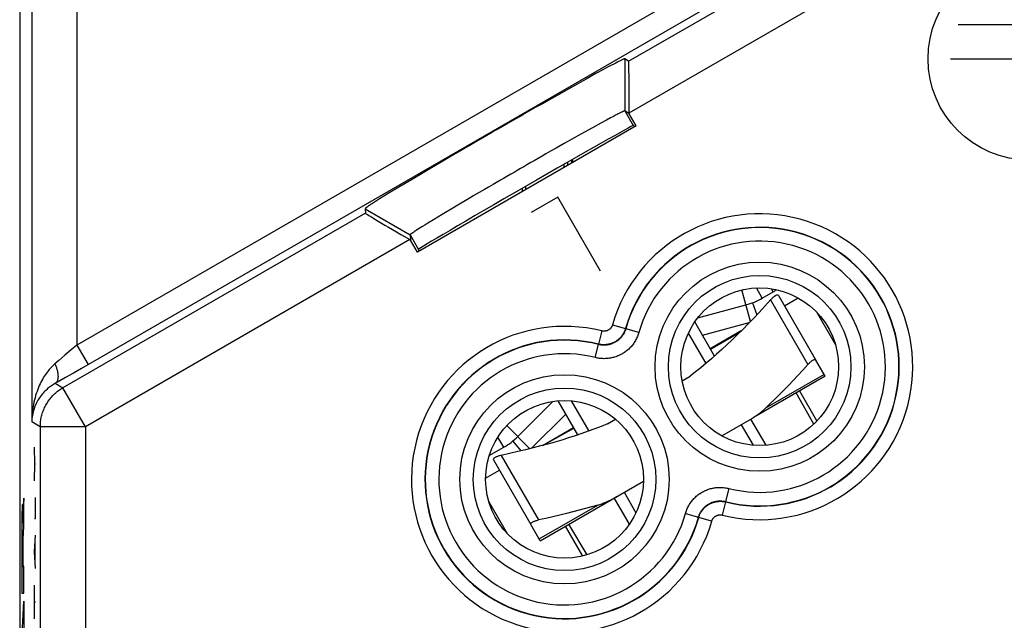
# Model space of a CAD drawing. Units: millimetres. Extents: x 123.9 to 168.7, y 78.9 to 127.9.
# Drawn here: x 123.9 to 145.8, y 95.9 to 109.2 of the extents above; entities that cross this region are included whole.
import ezdxf

# ---------------------------------------------------------------- set-up
doc = ezdxf.new("R2010")
doc.units = ezdxf.units.MM
doc.header["$LTSCALE"] = 16.335
doc.layers.get('0').update_dxf_attribs({"linetype": 'CONTINUOUS'})
for name, color, linetype in [('ASSI', 7, 'CONTINUOUS'), ('DRAFT', 7, 'CONTINUOUS'), ('INCISIONI', 7, 'CONTINUOUS'), ('RACCORDO', 7, 'CONTINUOUS'), ('SMUSSO', 7, 'CONTINUOUS')]:
    doc.layers.add(name, color=color, linetype=linetype)

msp = doc.modelspace()

# ---------------------------------------------------------------- linework, layer by layer
at = {"color": 253, "linetype": 'CONTINUOUS'}
for p, q in [((135.855, 105.29), (135.267, 104.951)), ((136.805, 103.645), (135.855, 105.29)), ((140.131, 102.531), (139.943, 103.232)), ((140.394, 103.049), (140.263, 103.275)), ((140.636, 103.189), (140.596, 103.257)), ((140.578, 103.009), (141.406, 101.575)), ((139.067, 102.227), (140.106, 102.505)), ((141.535, 100.252), (141.148, 100.944)), ((141.607, 100.323), (141.224, 100.988)), ((135.275, 99.716), (136.036, 100.477)), ((134.727, 100.221), (135.24, 99.707)), ((134.66, 99.739), (134.529, 99.965)), ((124.257, 99.368), (124.247, 99.739)), ((134.602, 99.559), (135.431, 98.125)), ((124.247, 98.996), (124.257, 99.368)), ((124.257, 99.368), (124.27, 99.368)), ((124.016, 98.611), (124.006, 98.458)), ((124.016, 98.029), (124.016, 98.611)), ((124.27, 98.16), (124.27, 98.625)), ((123.971, 98.305), (123.97, 98.236)), ((123.972, 98.348), (123.971, 98.305)), ((123.973, 98.373), (123.972, 98.348)), ((123.974, 98.394), (123.973, 98.373)), ((123.985, 98.416), (123.984, 98.428)), ((123.986, 98.397), (123.985, 98.416)), ((123.987, 98.378), (123.986, 98.397)), ((123.988, 98.347), (123.987, 98.378)), ((123.989, 98.303), (123.988, 98.347)), ((123.99, 98.249), (123.989, 98.303)), ((123.997, 98.295), (123.996, 98.269)), ((123.998, 98.312), (123.997, 98.295)), ((123.999, 98.343), (123.998, 98.328)), ((123.998, 98.328), (123.998, 98.312)), ((124, 98.361), (123.999, 98.343)), ((124.001, 98.378), (124, 98.361)), ((124.006, 98.458), (124.001, 98.378)), ((123.968, 98.133), (123.967, 98.012)), ((123.97, 98.236), (123.968, 98.133)), ((123.991, 98.166), (123.99, 98.249)), ((123.992, 98.075), (123.991, 98.166)), ((123.992, 98.055), (123.992, 98.075)), ((123.994, 98.171), (123.993, 98.118)), ((123.993, 98.118), (123.993, 98.055)), ((123.995, 98.209), (123.994, 98.171)), ((123.996, 98.269), (123.995, 98.243)), ((123.995, 98.243), (123.995, 98.209)), ((124.247, 98.16), (124.27, 98.16)), ((123.967, 98.012), (123.966, 97.718)), ((123.977, 97.849), (123.978, 97.86)), ((123.978, 97.86), (123.978, 97.869)), ((123.984, 97.873), (123.984, 97.865)), ((123.984, 97.865), (123.984, 97.856)), ((123.984, 97.856), (123.985, 97.845)), ((123.993, 98.055), (123.992, 98.055)), ((124.002, 97.788), (124.016, 98.029)), ((136.414, 97.325), (136.03, 97.989)), ((136.512, 97.352), (136.106, 98.033)), ((123.966, 97.718), (123.966, 96.81)), ((123.974, 97.627), (123.975, 97.713)), ((123.975, 97.713), (123.976, 97.77)), ((123.976, 97.81), (123.977, 97.831)), ((123.976, 97.77), (123.976, 97.81)), ((123.977, 97.831), (123.977, 97.849)), ((123.985, 97.845), (123.985, 97.827)), ((123.985, 97.827), (123.986, 97.798)), ((123.986, 97.798), (123.986, 97.765)), ((123.986, 97.765), (123.987, 97.709)), ((123.987, 97.709), (123.988, 97.613)), ((123.998, 97.674), (123.999, 97.701)), ((123.998, 97.633), (123.998, 97.674)), ((123.999, 97.724), (124, 97.739)), ((123.999, 97.701), (123.999, 97.724)), ((124, 97.75), (124.001, 97.76)), ((124, 97.739), (124, 97.75)), ((124.001, 97.772), (124.002, 97.788)), ((124.001, 97.76), (124.001, 97.772)), ((124.247, 97.418), (124.27, 97.789)), ((124.263, 97.17), (124.263, 97.665)), ((123.974, 97.49), (123.974, 97.627)), ((123.974, 97.304), (123.974, 97.49)), ((123.988, 97.613), (123.988, 97.485)), ((123.988, 97.485), (123.988, 97.082)), ((123.996, 97.102), (123.997, 97.506)), ((123.997, 97.578), (123.998, 97.633)), ((123.997, 97.506), (123.997, 97.578)), ((123.974, 97.103), (123.974, 97.304)), ((124.27, 97.046), (124.247, 97.418)), ((123.974, 97.082), (123.974, 97.103)), ((123.988, 97.082), (123.974, 97.082)), ((124.016, 97.102), (123.996, 97.102)), ((124.016, 96.499), (124.016, 97.102)), ((123.966, 96.81), (123.966, 96.499)), ((124.247, 95.932), (124.247, 96.675)), ((123.966, 96.499), (124.016, 96.499)), ((123.966, 95.432), (124.016, 96.322)), ((124.016, 96.322), (124.016, 95.684)), ((124.27, 96.303), (124.247, 96.303))]:
    msp.add_line(p, q, dxfattribs=at)
at = {"color": 7, "linetype": 'CONTINUOUS'}
for p, q in [((140.394, 103.049), (140.636, 103.189)), ((140.751, 103.109), (141.579, 101.675)), ((138.965, 102.614), (140.032, 102.899)), ((140.174, 102.945), (140.274, 102.681)), ((140.885, 102.877), (141.192, 103.054)), ((142.016, 102.018), (141.602, 102.736)), ((139.334, 101.764), (138.897, 102.521)), ((138.753, 102.27), (139.141, 101.597)), ((139.928, 102.324), (139.24, 101.927)), ((138.615, 101.214), (138.792, 101.316)), ((134.97, 99.977), (135.751, 100.758)), ((136.303, 100.014), (135.866, 100.771)), ((136.155, 100.77), (136.543, 100.097)), ((136.961, 100.259), (137.138, 100.362)), ((140.478, 99.783), (140.142, 100.364)), ((135.521, 99.78), (136.209, 100.177)), ((139.926, 100.239), (140.189, 99.783)), ((134.86, 99.877), (135.039, 99.658)), ((134.338, 99.553), (134.66, 99.739)), ((134.429, 99.459), (135.257, 98.025)), ((134.257, 99.05), (134.563, 99.227)), ((137.328, 98.739), (137.591, 98.283)), ((134.742, 97.818), (134.327, 98.536)), ((137.447, 98.033), (137.111, 98.614))]:
    msp.add_line(p, q, dxfattribs=at)
for points in [[(140.751, 103.109), (140.748, 103.114), (140.743, 103.117), (140.738, 103.119), (140.731, 103.119), (140.724, 103.118), (140.716, 103.116), (140.707, 103.113), (140.697, 103.109), (140.687, 103.103), (140.676, 103.097), (140.665, 103.089), (140.653, 103.08), (140.641, 103.071), (140.629, 103.06), (140.616, 103.049), (140.603, 103.036), (140.591, 103.023), (140.578, 103.009)], [(140.578, 103.009), (140.449, 102.868), (140.323, 102.732), (140.199, 102.601), (140.078, 102.476), (139.96, 102.356), (139.843, 102.239), (139.726, 102.126), (139.611, 102.016), (139.496, 101.909), (139.381, 101.805), (139.265, 101.703), (139.148, 101.603), (139.031, 101.505), (138.912, 101.41), (138.792, 101.316)], [(139.246, 101.916), (139.706, 102.186), (139.913, 102.309)], [(141.579, 101.675), (141.576, 101.679), (141.571, 101.682), (141.566, 101.684), (141.559, 101.684), (141.552, 101.683), (141.544, 101.681), (141.535, 101.678), (141.526, 101.674), (141.515, 101.668), (141.505, 101.662), (141.493, 101.654), (141.482, 101.645), (141.47, 101.636), (141.457, 101.625), (141.445, 101.614), (141.432, 101.601), (141.419, 101.588), (141.406, 101.575)], [(136.961, 100.259), (136.82, 100.202), (136.678, 100.147), (136.535, 100.094), (136.39, 100.043), (136.244, 99.994), (136.096, 99.946), (135.945, 99.9), (135.793, 99.855), (135.637, 99.811), (135.477, 99.768), (135.314, 99.725), (135.145, 99.684), (134.97, 99.642), (134.789, 99.6), (134.602, 99.559)], [(135.541, 99.785), (135.751, 99.903), (136.215, 100.166)], [(134.602, 99.559), (134.584, 99.555), (134.566, 99.551), (134.549, 99.546), (134.533, 99.541), (134.518, 99.535), (134.503, 99.529), (134.49, 99.524), (134.478, 99.518), (134.466, 99.512), (134.457, 99.506), (134.448, 99.5), (134.441, 99.493), (134.435, 99.487), (134.431, 99.482), (134.428, 99.476), (134.427, 99.47), (134.427, 99.465), (134.429, 99.459)], [(135.257, 98.025), (135.255, 98.03), (135.255, 98.035), (135.256, 98.041), (135.259, 98.047), (135.263, 98.053), (135.269, 98.059), (135.276, 98.065), (135.285, 98.071), (135.295, 98.077), (135.306, 98.083), (135.318, 98.089), (135.332, 98.095), (135.346, 98.1), (135.361, 98.106), (135.378, 98.111), (135.395, 98.116), (135.412, 98.12), (135.431, 98.125)]]:
    msp.add_lwpolyline(points, dxfattribs=at)
at = {"color": 253, "linetype": 'CONTINUOUS'}
for points in [[(123.984, 98.428), (123.984, 98.434), (123.984, 98.439), (123.983, 98.444), (123.983, 98.448), (123.983, 98.452), (123.982, 98.456), (123.982, 98.459), (123.981, 98.462), (123.981, 98.464), (123.981, 98.465), (123.98, 98.466), (123.98, 98.466), (123.979, 98.465), (123.979, 98.464), (123.978, 98.462), (123.978, 98.46), (123.978, 98.457), (123.977, 98.453), (123.977, 98.449), (123.976, 98.443), (123.976, 98.437), (123.975, 98.43), (123.975, 98.422), (123.974, 98.412), (123.974, 98.394)], [(123.978, 97.869), (123.978, 97.877), (123.978, 97.88), (123.979, 97.884), (123.979, 97.886), (123.979, 97.889), (123.979, 97.891), (123.979, 97.893), (123.98, 97.895), (123.98, 97.896), (123.98, 97.897), (123.98, 97.898), (123.98, 97.898)], [(123.98, 97.898), (123.981, 97.898), (123.981, 97.898), (123.981, 97.897), (123.981, 97.897), (123.982, 97.895), (123.982, 97.894), (123.982, 97.891), (123.982, 97.889), (123.983, 97.886), (123.983, 97.883), (123.983, 97.88), (123.983, 97.877), (123.984, 97.873)]]:
    msp.add_lwpolyline(points, dxfattribs=at)
at = {"color": 7, "linetype": 'CONTINUOUS'}
for centre, radius, start, end in [((140.281, 103.804), 0.71, 300, 306.9787), ((139.644, 104.348), 1.5, 285, 300), ((133.91, 101.038), 1.5, 300, 315)]:
    msp.add_arc(centre, radius, start, end, dxfattribs=at)
at = {"layer": 'ASSI', "color": 7, "linetype": 'CONTINUOUS'}
for p, q in [((123.921, 121.034), (123.921, 85.691)), ((137.287, 108.34), (137.278, 108.336)), ((137.428, 108.308), (137.346, 108.362)), ((136.964, 108.174), (136.86, 108.118)), ((137.046, 108.218), (136.964, 108.174)), ((137.102, 108.247), (137.046, 108.218)), ((137.144, 108.269), (137.102, 108.247)), ((137.175, 108.285), (137.144, 108.269)), ((137.203, 108.299), (137.175, 108.285)), ((137.223, 108.309), (137.203, 108.299)), ((137.241, 108.318), (137.223, 108.309)), ((137.258, 108.327), (137.241, 108.318)), ((137.268, 108.332), (137.258, 108.327)), ((137.278, 108.336), (137.268, 108.332)), ((136.485, 107.912), (136.17, 107.736)), ((136.705, 108.033), (136.485, 107.912)), ((136.86, 108.118), (136.705, 108.033)), ((136.17, 107.736), (135.722, 107.484)), ((135.722, 107.484), (135.502, 107.359)), ((135.358, 107.278), (135.233, 107.206)), ((135.502, 107.359), (135.358, 107.278)), ((135.021, 107.085), (134.913, 107.023)), ((135.127, 107.146), (135.021, 107.085)), ((135.233, 107.206), (135.127, 107.146)), ((137.025, 107.049), (136.939, 107.002)), ((137.093, 107.085), (137.025, 107.049)), ((137.139, 107.11), (137.093, 107.085)), ((137.175, 107.128), (137.139, 107.11)), ((137.2, 107.141), (137.175, 107.128)), ((137.224, 107.153), (137.2, 107.141)), ((137.241, 107.162), (137.224, 107.153)), ((137.256, 107.169), (137.241, 107.162)), ((137.27, 107.176), (137.256, 107.169)), ((137.279, 107.181), (137.27, 107.176)), ((137.287, 107.184), (137.279, 107.181)), ((137.295, 107.188), (137.287, 107.184)), ((137.302, 107.191), (137.295, 107.188)), ((137.444, 107.142), (137.346, 107.207)), ((137.444, 107.163), (137.444, 107.142)), ((137.599, 106.874), (137.444, 107.142)), ((137.599, 106.874), (132.745, 104.072)), ((134.545, 106.811), (134.457, 106.761)), ((134.632, 106.861), (134.545, 106.811)), ((134.719, 106.911), (134.632, 106.861)), ((134.827, 106.974), (134.719, 106.911)), ((134.913, 107.023), (134.827, 106.974)), ((136.628, 106.832), (136.368, 106.687)), ((136.81, 106.932), (136.628, 106.832)), ((136.939, 107.002), (136.81, 106.932)), ((137.546, 106.879), (137.533, 106.882)), ((137.546, 106.879), (137.561, 106.852)), ((134.196, 106.61), (134.088, 106.547)), ((134.283, 106.66), (134.196, 106.61)), ((134.37, 106.71), (134.283, 106.66)), ((134.457, 106.761), (134.37, 106.71)), ((136.368, 106.687), (135.999, 106.479)), ((133.809, 106.385), (133.703, 106.323)), ((133.894, 106.434), (133.809, 106.385)), ((134.001, 106.497), (133.894, 106.434)), ((134.088, 106.547), (134.001, 106.497)), ((135.818, 106.376), (135.699, 106.309)), ((135.999, 106.479), (135.818, 106.376)), ((133.454, 106.178), (133.273, 106.071)), ((133.578, 106.25), (133.454, 106.178)), ((133.703, 106.323), (133.578, 106.25)), ((135.509, 106.2), (135.422, 106.15)), ((135.596, 106.25), (135.509, 106.2)), ((135.699, 106.309), (135.596, 106.25)), ((133.273, 106.071), (133.021, 105.923)), ((135.102, 105.967), (135.03, 105.925)), ((135.173, 106.008), (135.102, 105.967)), ((135.262, 106.059), (135.173, 106.008)), ((135.333, 106.1), (135.262, 106.059)), ((135.422, 106.15), (135.333, 106.1)), ((133.021, 105.923), (132.611, 105.679)), ((134.726, 105.749), (134.654, 105.708)), ((134.815, 105.801), (134.726, 105.749)), ((134.887, 105.842), (134.815, 105.801)), ((134.958, 105.884), (134.887, 105.842)), ((135.03, 105.925), (134.958, 105.884)), ((132.328, 105.51), (132.135, 105.393)), ((132.611, 105.679), (132.328, 105.51)), ((134.321, 105.514), (134.235, 105.464)), ((134.425, 105.575), (134.321, 105.514)), ((134.495, 105.616), (134.425, 105.575)), ((134.584, 105.667), (134.495, 105.616)), ((134.654, 105.708), (134.584, 105.667)), ((132.002, 105.312), (131.906, 105.252)), ((132.135, 105.393), (132.002, 105.312)), ((133.952, 105.298), (133.566, 105.07)), ((133.984, 105.317), (133.952, 105.298)), ((134.117, 105.394), (133.984, 105.317)), ((134.235, 105.464), (134.117, 105.394)), ((131.627, 105.072), (131.62, 105.067)), ((131.635, 105.078), (131.627, 105.072)), ((131.643, 105.084), (131.635, 105.078)), ((131.653, 105.09), (131.643, 105.084)), ((131.662, 105.097), (131.653, 105.09)), ((131.679, 105.107), (131.662, 105.097)), ((131.696, 105.119), (131.679, 105.107)), ((131.721, 105.135), (131.696, 105.119)), ((131.75, 105.154), (131.721, 105.135)), ((131.788, 105.178), (131.75, 105.154)), ((131.839, 105.211), (131.788, 105.178)), ((131.906, 105.252), (131.839, 105.211)), ((133.566, 105.07), (133.292, 104.906)), ((131.583, 105.034), (131.589, 104.936)), ((133.292, 104.906), (133.1, 104.79)), ((132.839, 104.63), (132.785, 104.596)), ((132.907, 104.673), (132.839, 104.63)), ((132.974, 104.713), (132.907, 104.673)), ((133.1, 104.79), (132.974, 104.713)), ((132.583, 104.457), (132.59, 104.34)), ((132.618, 104.487), (132.612, 104.483)), ((132.625, 104.492), (132.618, 104.487)), ((132.632, 104.497), (132.625, 104.492)), ((132.639, 104.502), (132.632, 104.497)), ((132.647, 104.507), (132.639, 104.502)), ((132.661, 104.516), (132.647, 104.507)), ((132.675, 104.526), (132.661, 104.516)), ((132.69, 104.536), (132.675, 104.526)), ((132.713, 104.55), (132.69, 104.536)), ((132.744, 104.57), (132.713, 104.55)), ((132.785, 104.596), (132.744, 104.57)), ((132.572, 104.35), (132.59, 104.34)), ((132.745, 104.072), (132.59, 104.34)), ((132.771, 104.132), (132.767, 104.12)), ((132.767, 104.12), (132.783, 104.094))]:
    msp.add_line(p, q, dxfattribs=at)
at = {"layer": 'ASSI', "color": 253, "linetype": 'CONTINUOUS'}
for p, q in [((124.188, 120.924), (124.188, 100.306)), ((125.188, 120.924), (125.188, 102.008)), ((140.079, 110.606), (125.188, 102.008)), ((140.329, 110.173), (125.291, 101.491)), ((137.428, 108.308), (140.494, 110.078)), ((137.444, 107.163), (141.743, 109.645)), ((137.346, 108.362), (137.346, 107.207)), ((137.346, 107.207), (137.533, 106.882)), ((131.589, 104.936), (124.878, 101.062)), ((131.583, 105.034), (132.583, 104.457)), ((132.583, 104.457), (132.771, 104.132)), ((132.572, 104.35), (125.378, 100.196)), ((137.072, 102.459), (137.361, 102.377)), ((136.832, 102.32), (136.759, 102.029)), ((137.366, 102.369), (137.361, 102.377)), ((137.655, 102.287), (137.366, 102.369)), ((125.188, 102.008), (125.066, 101.903)), ((125.188, 102.008), (125.438, 101.575)), ((136.689, 101.73), (136.763, 102.021)), ((136.763, 102.021), (136.759, 102.029)), ((125.066, 101.903), (124.923, 101.78)), ((124.787, 101.664), (124.703, 101.592)), ((124.923, 101.78), (124.787, 101.664)), ((125.111, 101.387), (124.937, 101.288)), ((125.291, 101.491), (125.111, 101.387)), ((124.773, 101.194), (124.71, 101.159)), ((124.71, 101.159), (124.878, 101.062)), ((124.937, 101.288), (124.773, 101.194)), ((125.378, 100.196), (124.878, 101.062)), ((124.378, 100.196), (124.188, 100.306)), ((124.378, 100.196), (124.378, 85.881)), ((125.378, 100.196), (124.378, 100.196)), ((125.378, 100.196), (125.378, 85.881)), ((139.654, 98.824), (139.581, 98.533)), ((139.512, 98.234), (139.585, 98.525)), ((139.581, 98.533), (139.585, 98.525)), ((138.689, 98.267), (138.977, 98.185)), ((138.977, 98.185), (138.983, 98.177)), ((139.271, 98.095), (138.983, 98.177))]:
    msp.add_line(p, q, dxfattribs=at)
at = {"layer": 'ASSI', "color": 7, "linetype": 'CONTINUOUS'}
for points in [[(137.346, 108.362), (137.346, 108.362), (137.345, 108.362), (137.344, 108.362), (137.344, 108.362), (137.342, 108.362), (137.341, 108.362), (137.34, 108.362), (137.338, 108.362), (137.337, 108.361), (137.335, 108.36), (137.333, 108.36), (137.331, 108.359), (137.328, 108.358), (137.326, 108.357), (137.323, 108.356), (137.32, 108.355), (137.317, 108.354), (137.314, 108.352), (137.311, 108.351), (137.307, 108.35), (137.303, 108.348), (137.3, 108.346), (137.296, 108.344), (137.287, 108.34)], [(137.346, 107.207), (137.345, 107.207), (137.345, 107.207), (137.344, 107.207), (137.343, 107.207), (137.342, 107.207), (137.341, 107.207), (137.34, 107.207), (137.339, 107.206), (137.337, 107.206), (137.336, 107.205), (137.334, 107.205), (137.332, 107.204), (137.33, 107.203), (137.328, 107.203), (137.325, 107.202), (137.323, 107.201), (137.32, 107.2), (137.318, 107.198), (137.315, 107.197), (137.312, 107.196), (137.309, 107.194), (137.302, 107.191)], [(131.62, 105.067), (131.616, 105.064), (131.613, 105.062), (131.61, 105.06), (131.607, 105.058), (131.604, 105.055), (131.602, 105.053), (131.599, 105.052), (131.597, 105.05), (131.595, 105.048), (131.593, 105.046), (131.591, 105.045), (131.59, 105.043), (131.588, 105.042), (131.587, 105.041), (131.586, 105.04), (131.585, 105.039), (131.584, 105.038), (131.584, 105.037), (131.583, 105.036), (131.583, 105.035), (131.583, 105.035), (131.583, 105.034)], [(132.612, 104.483), (132.61, 104.481), (132.607, 104.479), (132.605, 104.477), (132.602, 104.475), (132.6, 104.474), (132.598, 104.472), (132.596, 104.471), (132.594, 104.469), (132.592, 104.468), (132.591, 104.466), (132.589, 104.465), (132.588, 104.464), (132.587, 104.463), (132.586, 104.462), (132.585, 104.461), (132.584, 104.46), (132.584, 104.459), (132.583, 104.459), (132.583, 104.458), (132.583, 104.458), (132.583, 104.457)]]:
    msp.add_lwpolyline(points, dxfattribs=at)
at = {"layer": 'ASSI', "color": 253, "linetype": 'CONTINUOUS'}
for points in [[(137.072, 102.459), (137.071, 102.453), (137.069, 102.447), (137.066, 102.441), (137.064, 102.435), (137.061, 102.429), (137.058, 102.423), (137.055, 102.418), (137.052, 102.412), (137.049, 102.407), (137.045, 102.401), (137.042, 102.396), (137.038, 102.391), (137.034, 102.386), (137.03, 102.381), (137.025, 102.376), (137.021, 102.372), (137.016, 102.367), (137.011, 102.363), (137.007, 102.359), (137.001, 102.355), (136.996, 102.351), (136.991, 102.347), (136.986, 102.344), (136.98, 102.341), (136.975, 102.338), (136.969, 102.335), (136.963, 102.332), (136.957, 102.329), (136.951, 102.327), (136.945, 102.325), (136.939, 102.323), (136.933, 102.321), (136.927, 102.319), (136.921, 102.318), (136.914, 102.317), (136.908, 102.316), (136.902, 102.315), (136.895, 102.314), (136.889, 102.314), (136.882, 102.314), (136.876, 102.314), (136.87, 102.314), (136.863, 102.315), (136.857, 102.315), (136.85, 102.316), (136.844, 102.317), (136.838, 102.318), (136.832, 102.32)], [(137.655, 102.287), (137.648, 102.264), (137.64, 102.241), (137.632, 102.219), (137.623, 102.197), (137.613, 102.174), (137.603, 102.152), (137.592, 102.131), (137.58, 102.11), (137.568, 102.089), (137.555, 102.068), (137.542, 102.048), (137.527, 102.028), (137.513, 102.009), (137.497, 101.99), (137.482, 101.972), (137.465, 101.954), (137.448, 101.937), (137.431, 101.92), (137.413, 101.904), (137.394, 101.888), (137.376, 101.873), (137.356, 101.859), (137.336, 101.845), (137.316, 101.831), (137.296, 101.819), (137.275, 101.807), (137.253, 101.795), (137.232, 101.784), (137.21, 101.774), (137.187, 101.765), (137.165, 101.756), (137.142, 101.748), (137.119, 101.74), (137.096, 101.734), (137.072, 101.728), (137.049, 101.722), (137.025, 101.718), (137.001, 101.714), (136.977, 101.711), (136.953, 101.708), (136.929, 101.707), (136.905, 101.706), (136.88, 101.705), (136.856, 101.706), (136.832, 101.707), (136.808, 101.709), (136.784, 101.712), (136.76, 101.715), (136.736, 101.719), (136.713, 101.724), (136.689, 101.73)], [(137.361, 102.377), (137.356, 102.361), (137.351, 102.346), (137.345, 102.331), (137.339, 102.316), (137.333, 102.302), (137.326, 102.287), (137.318, 102.273), (137.31, 102.259), (137.302, 102.246), (137.293, 102.232), (137.284, 102.219), (137.274, 102.206), (137.264, 102.194), (137.254, 102.182), (137.243, 102.17), (137.232, 102.158), (137.22, 102.147), (137.208, 102.137), (137.196, 102.126), (137.183, 102.116), (137.171, 102.107), (137.157, 102.098), (137.144, 102.089), (137.13, 102.081), (137.116, 102.073), (137.102, 102.066), (137.087, 102.059), (137.073, 102.053), (137.058, 102.047), (137.043, 102.041), (137.028, 102.036), (137.012, 102.032), (136.997, 102.028), (136.981, 102.024), (136.965, 102.021), (136.949, 102.019), (136.934, 102.017), (136.918, 102.015), (136.902, 102.014), (136.886, 102.014), (136.87, 102.014), (136.854, 102.015), (136.838, 102.016), (136.822, 102.017), (136.806, 102.02), (136.79, 102.022), (136.774, 102.025), (136.759, 102.029)], [(137.366, 102.369), (137.362, 102.355), (137.357, 102.34), (137.352, 102.326), (137.346, 102.312), (137.34, 102.298), (137.334, 102.285), (137.327, 102.271), (137.32, 102.258), (137.312, 102.245), (137.304, 102.232), (137.295, 102.219), (137.287, 102.207), (137.277, 102.195), (137.268, 102.183), (137.258, 102.172), (137.248, 102.161), (137.237, 102.15), (137.226, 102.14), (137.215, 102.129), (137.203, 102.12), (137.192, 102.11), (137.18, 102.101), (137.167, 102.092), (137.155, 102.084), (137.142, 102.076), (137.129, 102.069), (137.115, 102.061), (137.102, 102.055), (137.088, 102.048), (137.074, 102.042), (137.06, 102.037), (137.046, 102.032), (137.031, 102.027), (137.017, 102.023), (137.002, 102.019), (136.987, 102.016), (136.973, 102.013), (136.958, 102.011), (136.943, 102.009), (136.928, 102.007), (136.912, 102.006), (136.897, 102.005), (136.882, 102.005), (136.867, 102.006), (136.852, 102.006), (136.837, 102.008), (136.822, 102.009), (136.807, 102.011), (136.792, 102.014), (136.777, 102.017), (136.763, 102.021)], [(124.703, 101.592), (124.682, 101.574), (124.661, 101.554), (124.64, 101.534), (124.619, 101.512), (124.598, 101.49), (124.577, 101.466), (124.556, 101.44), (124.535, 101.414), (124.514, 101.385), (124.493, 101.356), (124.472, 101.325), (124.452, 101.293), (124.432, 101.259), (124.412, 101.223), (124.393, 101.186), (124.374, 101.148), (124.356, 101.108), (124.338, 101.067), (124.321, 101.024), (124.305, 100.98), (124.289, 100.934), (124.274, 100.887), (124.261, 100.838), (124.248, 100.789), (124.236, 100.738), (124.226, 100.687), (124.216, 100.634), (124.208, 100.581), (124.202, 100.526), (124.196, 100.472), (124.192, 100.417), (124.189, 100.362), (124.188, 100.306)], [(124.703, 101.592), (124.71, 101.576), (124.716, 101.559), (124.722, 101.543), (124.728, 101.527), (124.734, 101.511), (124.739, 101.495), (124.744, 101.479), (124.748, 101.463), (124.752, 101.448), (124.756, 101.432), (124.759, 101.417), (124.762, 101.402), (124.765, 101.388), (124.767, 101.373), (124.768, 101.359), (124.77, 101.346), (124.77, 101.332), (124.771, 101.319), (124.771, 101.306), (124.77, 101.294), (124.77, 101.282), (124.768, 101.27), (124.767, 101.259), (124.765, 101.248), (124.762, 101.238), (124.759, 101.228), (124.756, 101.219), (124.753, 101.21), (124.749, 101.202), (124.744, 101.194), (124.739, 101.187), (124.734, 101.18), (124.729, 101.174), (124.723, 101.169), (124.717, 101.163), (124.71, 101.159)], [(124.71, 101.159), (124.689, 101.147), (124.668, 101.134), (124.647, 101.121), (124.626, 101.106), (124.605, 101.091), (124.583, 101.075), (124.562, 101.058), (124.541, 101.041), (124.52, 101.022), (124.499, 101.002), (124.478, 100.982), (124.458, 100.96), (124.438, 100.938), (124.418, 100.915), (124.398, 100.89), (124.379, 100.865), (124.36, 100.838), (124.342, 100.811), (124.325, 100.782), (124.308, 100.753), (124.293, 100.722), (124.278, 100.691), (124.264, 100.659), (124.251, 100.626), (124.239, 100.593), (124.228, 100.558), (124.218, 100.524), (124.21, 100.488), (124.203, 100.452), (124.197, 100.416), (124.193, 100.379), (124.19, 100.343), (124.188, 100.306)], [(124.378, 100.196), (124.379, 100.225), (124.38, 100.254), (124.382, 100.283), (124.385, 100.312), (124.389, 100.341), (124.393, 100.37), (124.399, 100.398), (124.405, 100.427), (124.412, 100.455), (124.42, 100.483), (124.429, 100.511), (124.438, 100.538), (124.449, 100.565), (124.46, 100.592), (124.472, 100.619), (124.485, 100.645), (124.498, 100.671), (124.512, 100.696), (124.527, 100.721), (124.543, 100.746), (124.559, 100.77), (124.576, 100.793), (124.594, 100.816), (124.612, 100.839), (124.631, 100.861), (124.651, 100.882), (124.671, 100.903), (124.692, 100.923), (124.713, 100.943), (124.735, 100.962), (124.758, 100.981), (124.781, 100.998), (124.805, 101.015), (124.829, 101.032), (124.853, 101.047), (124.878, 101.062)], [(138.689, 98.267), (138.696, 98.29), (138.703, 98.312), (138.711, 98.335), (138.72, 98.357), (138.73, 98.379), (138.74, 98.401), (138.751, 98.423), (138.763, 98.444), (138.775, 98.465), (138.788, 98.485), (138.802, 98.506), (138.816, 98.525), (138.831, 98.545), (138.846, 98.563), (138.862, 98.582), (138.878, 98.599), (138.895, 98.617), (138.913, 98.633), (138.931, 98.65), (138.949, 98.665), (138.968, 98.68), (138.987, 98.695), (139.007, 98.709), (139.027, 98.722), (139.048, 98.735), (139.069, 98.747), (139.09, 98.759), (139.112, 98.769), (139.134, 98.78), (139.156, 98.789), (139.179, 98.798), (139.201, 98.806), (139.224, 98.813), (139.248, 98.82), (139.271, 98.826), (139.295, 98.831), (139.318, 98.836), (139.342, 98.84), (139.366, 98.843), (139.39, 98.845), (139.415, 98.847), (139.439, 98.848), (139.463, 98.848), (139.487, 98.848), (139.512, 98.847), (139.536, 98.845), (139.56, 98.842), (139.584, 98.838), (139.607, 98.834), (139.631, 98.83), (139.654, 98.824)], [(138.977, 98.185), (138.982, 98.199), (138.986, 98.213), (138.992, 98.227), (138.997, 98.241), (139.003, 98.255), (139.01, 98.269), (139.017, 98.282), (139.024, 98.296), (139.031, 98.309), (139.04, 98.322), (139.048, 98.334), (139.057, 98.347), (139.066, 98.359), (139.076, 98.37), (139.086, 98.382), (139.096, 98.393), (139.106, 98.404), (139.117, 98.414), (139.129, 98.424), (139.14, 98.434), (139.152, 98.443), (139.164, 98.453), (139.176, 98.461), (139.189, 98.47), (139.202, 98.478), (139.215, 98.485), (139.228, 98.492), (139.242, 98.499), (139.255, 98.505), (139.269, 98.511), (139.283, 98.517), (139.298, 98.522), (139.312, 98.527), (139.327, 98.531), (139.341, 98.535), (139.356, 98.538), (139.371, 98.541), (139.386, 98.543), (139.401, 98.545), (139.416, 98.547), (139.431, 98.548), (139.446, 98.548), (139.461, 98.548), (139.476, 98.548), (139.492, 98.547), (139.507, 98.546), (139.522, 98.544), (139.537, 98.542), (139.551, 98.54), (139.566, 98.537), (139.581, 98.533)], [(138.983, 98.177), (138.987, 98.192), (138.992, 98.208), (138.998, 98.223), (139.004, 98.237), (139.011, 98.252), (139.018, 98.266), (139.025, 98.281), (139.033, 98.294), (139.041, 98.308), (139.05, 98.322), (139.06, 98.335), (139.069, 98.347), (139.079, 98.36), (139.09, 98.372), (139.101, 98.384), (139.112, 98.395), (139.123, 98.406), (139.135, 98.417), (139.147, 98.427), (139.16, 98.437), (139.173, 98.447), (139.186, 98.456), (139.2, 98.465), (139.213, 98.473), (139.227, 98.481), (139.242, 98.488), (139.256, 98.495), (139.271, 98.501), (139.286, 98.507), (139.301, 98.513), (139.316, 98.517), (139.331, 98.522), (139.347, 98.526), (139.362, 98.529), (139.378, 98.532), (139.394, 98.535), (139.41, 98.537), (139.426, 98.538), (139.442, 98.539), (139.458, 98.54), (139.474, 98.54), (139.49, 98.539), (139.506, 98.538), (139.522, 98.536), (139.538, 98.534), (139.553, 98.532), (139.569, 98.528), (139.585, 98.525)], [(139.271, 98.095), (139.273, 98.101), (139.275, 98.107), (139.277, 98.113), (139.28, 98.119), (139.282, 98.125), (139.285, 98.13), (139.288, 98.136), (139.291, 98.142), (139.295, 98.147), (139.298, 98.152), (139.302, 98.158), (139.306, 98.163), (139.31, 98.168), (139.314, 98.173), (139.318, 98.177), (139.323, 98.182), (139.327, 98.186), (139.332, 98.191), (139.337, 98.195), (139.342, 98.199), (139.347, 98.203), (139.352, 98.206), (139.358, 98.21), (139.363, 98.213), (139.369, 98.216), (139.375, 98.219), (139.38, 98.222), (139.386, 98.224), (139.392, 98.227), (139.398, 98.229), (139.404, 98.231), (139.41, 98.233), (139.417, 98.234), (139.423, 98.236), (139.429, 98.237), (139.436, 98.238), (139.442, 98.239), (139.448, 98.239), (139.455, 98.24), (139.461, 98.24), (139.468, 98.24), (139.474, 98.24), (139.48, 98.239), (139.487, 98.238), (139.493, 98.238), (139.499, 98.237), (139.506, 98.235), (139.512, 98.234)]]:
    msp.add_lwpolyline(points, dxfattribs=at)
for centre, radius in [((140.337, 101.527), 2.322), ((140.337, 101.527), 2.025), ((136.007, 99.027), 2.322), ((136.007, 99.027), 2.025)]:
    msp.add_circle(centre, radius, dxfattribs=at)
at = {"layer": 'ASSI', "color": 7, "linetype": 'CONTINUOUS'}
for centre in [(140.337, 101.527), (136.007, 99.027)]:
    msp.add_circle(centre, 1.75, dxfattribs=at)
at = {"layer": 'ASSI', "color": 253, "linetype": 'CONTINUOUS'}
for centre, radius, start, end in [((140.337, 101.527), 3.395, 255.9367, 164.0633), ((140.337, 101.527), 3.095, 255.9367, 164.0633), ((140.337, 101.527), 3.088, 255.8258, 164.1742), ((140.337, 101.527), 2.788, 255.8258, 164.1742), ((136.007, 99.027), 3.395, 75.9367, 344.0633), ((136.007, 99.027), 3.095, 75.9367, 344.0633), ((136.007, 99.027), 3.088, 75.8258, 344.1742), ((136.007, 99.027), 2.788, 75.8258, 344.1742)]:
    msp.add_arc(centre, radius, start, end, dxfattribs=at)
at = {"layer": 'ASSI', "color": 7, "linetype": 'CONTINUOUS'}
for centre, major_axis, ratio, start_param, end_param in [((137.428, 107.153), (0, 1.155), 0.014102, -1.562652, -0.009309), ((135.152, 105.507), (2.382, 1.375), 0.008727, 6.291912, 9.416051), ((132.589, 104.359), (1, -0.577), 0.014102, -3.132283, -1.57894)]:
    msp.add_ellipse(centre, major_axis=major_axis, ratio=ratio, start_param=start_param, end_param=end_param, dxfattribs=at)
at = {"layer": 'DRAFT', "color": 7, "linetype": 'CONTINUOUS'}
for p, q in [((137.546, 106.879), (137.533, 106.882)), ((137.546, 106.879), (137.561, 106.852)), ((136.002, 105.952), (136.002, 106.023)), ((136.071, 106.063), (136.071, 105.992)), ((135.139, 105.527), (135.139, 105.454)), ((135.071, 105.488), (135.071, 105.415)), ((132.771, 104.132), (132.767, 104.12)), ((132.767, 104.12), (132.783, 104.094))]:
    msp.add_line(p, q, dxfattribs=at)
for centre in [(140.337, 101.527), (136.007, 99.027)]:
    msp.add_circle(centre, 1.75, dxfattribs=at)
msp.add_ellipse((135.152, 105.507), major_axis=(2.382, 1.375), ratio=0.008727, start_param=0.008727, end_param=3.132866, dxfattribs=at)
at = {"layer": 'INCISIONI', "color": 253, "linetype": 'CONTINUOUS'}
for p, q in [((147.902, 109.113), (144.739, 109.113)), ((144.571, 108.363), (148.071, 108.363))]:
    msp.add_line(p, q, dxfattribs=at)
msp.add_circle((146.321, 108.363), 2.25, dxfattribs=at)
at = {"layer": 'RACCORDO', "color": 7, "linetype": 'CONTINUOUS'}
for p, q in [((123.921, 121.034), (123.921, 85.691)), ((137.428, 108.308), (137.346, 108.362)), ((137.444, 107.163), (137.444, 107.142)), ((136.171, 106.05), (136.171, 106.12)), ((136.188, 106.06), (136.188, 106.13)), ((131.583, 105.034), (131.589, 104.936)), ((132.572, 104.35), (132.59, 104.34)), ((141.788, 101.314), (141.579, 101.675)), ((141.788, 101.314), (140.213, 100.405)), ((139.497, 99.991), (140.092, 100.335)), ((135.466, 97.664), (137.756, 98.986)), ((135.466, 97.664), (135.257, 98.025))]:
    msp.add_line(p, q, dxfattribs=at)
at = {"layer": 'RACCORDO', "color": 253, "linetype": 'CONTINUOUS'}
for p, q in [((124.188, 120.924), (124.188, 100.306)), ((125.188, 120.924), (125.188, 102.008)), ((140.079, 110.606), (125.188, 102.008)), ((140.329, 110.173), (125.291, 101.491)), ((137.428, 108.308), (140.494, 110.078)), ((137.444, 107.163), (141.743, 109.645)), ((131.589, 104.936), (124.878, 101.062)), ((132.572, 104.35), (125.378, 100.196)), ((137.072, 102.459), (137.361, 102.377)), ((136.832, 102.32), (136.759, 102.029)), ((137.366, 102.369), (137.361, 102.377)), ((137.655, 102.287), (137.366, 102.369)), ((125.188, 102.008), (125.066, 101.903)), ((125.188, 102.008), (125.438, 101.575)), ((136.689, 101.73), (136.763, 102.021)), ((136.763, 102.021), (136.759, 102.029)), ((125.066, 101.903), (124.923, 101.78)), ((124.787, 101.664), (124.703, 101.592)), ((124.923, 101.78), (124.787, 101.664)), ((125.111, 101.387), (124.937, 101.288)), ((125.291, 101.491), (125.111, 101.387)), ((141.764, 101.355), (140.463, 100.604)), ((124.773, 101.194), (124.71, 101.159)), ((124.71, 101.159), (124.878, 101.062)), ((124.937, 101.288), (124.773, 101.194)), ((125.378, 100.196), (124.878, 101.062)), ((124.378, 100.196), (124.188, 100.306)), ((124.378, 100.196), (124.378, 85.881)), ((125.378, 100.196), (124.378, 100.196)), ((125.378, 100.196), (125.378, 85.881)), ((139.654, 98.824), (139.581, 98.533)), ((139.512, 98.234), (139.585, 98.525)), ((139.581, 98.533), (139.585, 98.525)), ((135.442, 97.705), (136.743, 98.456)), ((138.689, 98.267), (138.977, 98.185)), ((138.977, 98.185), (138.983, 98.177)), ((139.271, 98.095), (138.983, 98.177))]:
    msp.add_line(p, q, dxfattribs=at)
for points in [[(137.072, 102.459), (137.071, 102.453), (137.069, 102.447), (137.066, 102.441), (137.064, 102.435), (137.061, 102.429), (137.058, 102.423), (137.055, 102.418), (137.052, 102.412), (137.049, 102.407), (137.045, 102.401), (137.042, 102.396), (137.038, 102.391), (137.034, 102.386), (137.03, 102.381), (137.025, 102.376), (137.021, 102.372), (137.016, 102.367), (137.011, 102.363), (137.007, 102.359), (137.001, 102.355), (136.996, 102.351), (136.991, 102.347), (136.986, 102.344), (136.98, 102.341), (136.975, 102.338), (136.969, 102.335), (136.963, 102.332), (136.957, 102.329), (136.951, 102.327), (136.945, 102.325), (136.939, 102.323), (136.933, 102.321), (136.927, 102.319), (136.921, 102.318), (136.914, 102.317), (136.908, 102.316), (136.902, 102.315), (136.895, 102.314), (136.889, 102.314), (136.882, 102.314), (136.876, 102.314), (136.87, 102.314), (136.863, 102.315), (136.857, 102.315), (136.85, 102.316), (136.844, 102.317), (136.838, 102.318), (136.832, 102.32)], [(137.655, 102.287), (137.648, 102.264), (137.64, 102.241), (137.632, 102.219), (137.623, 102.197), (137.613, 102.174), (137.603, 102.152), (137.592, 102.131), (137.58, 102.11), (137.568, 102.089), (137.555, 102.068), (137.542, 102.048), (137.527, 102.028), (137.513, 102.009), (137.497, 101.99), (137.482, 101.972), (137.465, 101.954), (137.448, 101.937), (137.431, 101.92), (137.413, 101.904), (137.394, 101.888), (137.376, 101.873), (137.356, 101.859), (137.336, 101.845), (137.316, 101.831), (137.296, 101.819), (137.275, 101.807), (137.253, 101.795), (137.232, 101.784), (137.21, 101.774), (137.187, 101.765), (137.165, 101.756), (137.142, 101.748), (137.119, 101.74), (137.096, 101.734), (137.072, 101.728), (137.049, 101.722), (137.025, 101.718), (137.001, 101.714), (136.977, 101.711), (136.953, 101.708), (136.929, 101.707), (136.905, 101.706), (136.88, 101.705), (136.856, 101.706), (136.832, 101.707), (136.808, 101.709), (136.784, 101.712), (136.76, 101.715), (136.736, 101.719), (136.713, 101.724), (136.689, 101.73)], [(137.361, 102.377), (137.356, 102.361), (137.351, 102.346), (137.345, 102.331), (137.339, 102.316), (137.333, 102.302), (137.326, 102.287), (137.318, 102.273), (137.31, 102.259), (137.302, 102.246), (137.293, 102.232), (137.284, 102.219), (137.274, 102.206), (137.264, 102.194), (137.254, 102.182), (137.243, 102.17), (137.232, 102.158), (137.22, 102.147), (137.208, 102.137), (137.196, 102.126), (137.183, 102.116), (137.171, 102.107), (137.157, 102.098), (137.144, 102.089), (137.13, 102.081), (137.116, 102.073), (137.102, 102.066), (137.087, 102.059), (137.073, 102.053), (137.058, 102.047), (137.043, 102.041), (137.028, 102.036), (137.012, 102.032), (136.997, 102.028), (136.981, 102.024), (136.965, 102.021), (136.949, 102.019), (136.934, 102.017), (136.918, 102.015), (136.902, 102.014), (136.886, 102.014), (136.87, 102.014), (136.854, 102.015), (136.838, 102.016), (136.822, 102.017), (136.806, 102.02), (136.79, 102.022), (136.774, 102.025), (136.759, 102.029)], [(137.366, 102.369), (137.362, 102.355), (137.357, 102.34), (137.352, 102.326), (137.346, 102.312), (137.34, 102.298), (137.334, 102.285), (137.327, 102.271), (137.32, 102.258), (137.312, 102.245), (137.304, 102.232), (137.295, 102.219), (137.287, 102.207), (137.277, 102.195), (137.268, 102.183), (137.258, 102.172), (137.248, 102.161), (137.237, 102.15), (137.226, 102.14), (137.215, 102.129), (137.203, 102.12), (137.192, 102.11), (137.18, 102.101), (137.167, 102.092), (137.155, 102.084), (137.142, 102.076), (137.129, 102.069), (137.115, 102.061), (137.102, 102.055), (137.088, 102.048), (137.074, 102.042), (137.06, 102.037), (137.046, 102.032), (137.031, 102.027), (137.017, 102.023), (137.002, 102.019), (136.987, 102.016), (136.973, 102.013), (136.958, 102.011), (136.943, 102.009), (136.928, 102.007), (136.912, 102.006), (136.897, 102.005), (136.882, 102.005), (136.867, 102.006), (136.852, 102.006), (136.837, 102.008), (136.822, 102.009), (136.807, 102.011), (136.792, 102.014), (136.777, 102.017), (136.763, 102.021)], [(124.703, 101.592), (124.682, 101.574), (124.661, 101.554), (124.64, 101.534), (124.619, 101.512), (124.598, 101.49), (124.577, 101.466), (124.556, 101.44), (124.535, 101.414), (124.514, 101.385), (124.493, 101.356), (124.472, 101.325), (124.452, 101.293), (124.432, 101.259), (124.412, 101.223), (124.393, 101.186), (124.374, 101.148), (124.356, 101.108), (124.338, 101.067), (124.321, 101.024), (124.305, 100.98), (124.289, 100.934), (124.274, 100.887), (124.261, 100.838), (124.248, 100.789), (124.236, 100.738), (124.226, 100.687), (124.216, 100.634), (124.208, 100.581), (124.202, 100.526), (124.196, 100.472), (124.192, 100.417), (124.189, 100.362), (124.188, 100.306)], [(124.703, 101.592), (124.71, 101.576), (124.716, 101.559), (124.722, 101.543), (124.728, 101.527), (124.734, 101.511), (124.739, 101.495), (124.744, 101.479), (124.748, 101.463), (124.752, 101.448), (124.756, 101.432), (124.759, 101.417), (124.762, 101.402), (124.765, 101.388), (124.767, 101.373), (124.768, 101.359), (124.77, 101.346), (124.77, 101.332), (124.771, 101.319), (124.771, 101.306), (124.77, 101.294), (124.77, 101.282), (124.768, 101.27), (124.767, 101.259), (124.765, 101.248), (124.762, 101.238), (124.759, 101.228), (124.756, 101.219), (124.753, 101.21), (124.749, 101.202), (124.744, 101.194), (124.739, 101.187), (124.734, 101.18), (124.729, 101.174), (124.723, 101.169), (124.717, 101.163), (124.71, 101.159)], [(124.71, 101.159), (124.689, 101.147), (124.668, 101.134), (124.647, 101.121), (124.626, 101.106), (124.605, 101.091), (124.583, 101.075), (124.562, 101.058), (124.541, 101.041), (124.52, 101.022), (124.499, 101.002), (124.478, 100.982), (124.458, 100.96), (124.438, 100.938), (124.418, 100.915), (124.398, 100.89), (124.379, 100.865), (124.36, 100.838), (124.342, 100.811), (124.325, 100.782), (124.308, 100.753), (124.293, 100.722), (124.278, 100.691), (124.264, 100.659), (124.251, 100.626), (124.239, 100.593), (124.228, 100.558), (124.218, 100.524), (124.21, 100.488), (124.203, 100.452), (124.197, 100.416), (124.193, 100.379), (124.19, 100.343), (124.188, 100.306)], [(124.378, 100.196), (124.379, 100.225), (124.38, 100.254), (124.382, 100.283), (124.385, 100.312), (124.389, 100.341), (124.393, 100.37), (124.399, 100.398), (124.405, 100.427), (124.412, 100.455), (124.42, 100.483), (124.429, 100.511), (124.438, 100.538), (124.449, 100.565), (124.46, 100.592), (124.472, 100.619), (124.485, 100.645), (124.498, 100.671), (124.512, 100.696), (124.527, 100.721), (124.543, 100.746), (124.559, 100.77), (124.576, 100.793), (124.594, 100.816), (124.612, 100.839), (124.631, 100.861), (124.651, 100.882), (124.671, 100.903), (124.692, 100.923), (124.713, 100.943), (124.735, 100.962), (124.758, 100.981), (124.781, 100.998), (124.805, 101.015), (124.829, 101.032), (124.853, 101.047), (124.878, 101.062)], [(138.689, 98.267), (138.696, 98.29), (138.703, 98.312), (138.711, 98.335), (138.72, 98.357), (138.73, 98.379), (138.74, 98.401), (138.751, 98.423), (138.763, 98.444), (138.775, 98.465), (138.788, 98.485), (138.802, 98.506), (138.816, 98.525), (138.831, 98.545), (138.846, 98.563), (138.862, 98.582), (138.878, 98.599), (138.895, 98.617), (138.913, 98.633), (138.931, 98.65), (138.949, 98.665), (138.968, 98.68), (138.987, 98.695), (139.007, 98.709), (139.027, 98.722), (139.048, 98.735), (139.069, 98.747), (139.09, 98.759), (139.112, 98.769), (139.134, 98.78), (139.156, 98.789), (139.179, 98.798), (139.201, 98.806), (139.224, 98.813), (139.248, 98.82), (139.271, 98.826), (139.295, 98.831), (139.318, 98.836), (139.342, 98.84), (139.366, 98.843), (139.39, 98.845), (139.415, 98.847), (139.439, 98.848), (139.463, 98.848), (139.487, 98.848), (139.512, 98.847), (139.536, 98.845), (139.56, 98.842), (139.584, 98.838), (139.607, 98.834), (139.631, 98.83), (139.654, 98.824)], [(138.977, 98.185), (138.982, 98.199), (138.986, 98.213), (138.992, 98.227), (138.997, 98.241), (139.003, 98.255), (139.01, 98.269), (139.017, 98.282), (139.024, 98.296), (139.031, 98.309), (139.04, 98.322), (139.048, 98.334), (139.057, 98.347), (139.066, 98.359), (139.076, 98.37), (139.086, 98.382), (139.096, 98.393), (139.106, 98.404), (139.117, 98.414), (139.129, 98.424), (139.14, 98.434), (139.152, 98.443), (139.164, 98.453), (139.176, 98.461), (139.189, 98.47), (139.202, 98.478), (139.215, 98.485), (139.228, 98.492), (139.242, 98.499), (139.255, 98.505), (139.269, 98.511), (139.283, 98.517), (139.298, 98.522), (139.312, 98.527), (139.327, 98.531), (139.341, 98.535), (139.356, 98.538), (139.371, 98.541), (139.386, 98.543), (139.401, 98.545), (139.416, 98.547), (139.431, 98.548), (139.446, 98.548), (139.461, 98.548), (139.476, 98.548), (139.492, 98.547), (139.507, 98.546), (139.522, 98.544), (139.537, 98.542), (139.551, 98.54), (139.566, 98.537), (139.581, 98.533)], [(138.983, 98.177), (138.987, 98.192), (138.992, 98.208), (138.998, 98.223), (139.004, 98.237), (139.011, 98.252), (139.018, 98.266), (139.025, 98.281), (139.033, 98.294), (139.041, 98.308), (139.05, 98.322), (139.06, 98.335), (139.069, 98.347), (139.079, 98.36), (139.09, 98.372), (139.101, 98.384), (139.112, 98.395), (139.123, 98.406), (139.135, 98.417), (139.147, 98.427), (139.16, 98.437), (139.173, 98.447), (139.186, 98.456), (139.2, 98.465), (139.213, 98.473), (139.227, 98.481), (139.242, 98.488), (139.256, 98.495), (139.271, 98.501), (139.286, 98.507), (139.301, 98.513), (139.316, 98.517), (139.331, 98.522), (139.347, 98.526), (139.362, 98.529), (139.378, 98.532), (139.394, 98.535), (139.41, 98.537), (139.426, 98.538), (139.442, 98.539), (139.458, 98.54), (139.474, 98.54), (139.49, 98.539), (139.506, 98.538), (139.522, 98.536), (139.538, 98.534), (139.553, 98.532), (139.569, 98.528), (139.585, 98.525)], [(139.271, 98.095), (139.273, 98.101), (139.275, 98.107), (139.277, 98.113), (139.28, 98.119), (139.282, 98.125), (139.285, 98.13), (139.288, 98.136), (139.291, 98.142), (139.295, 98.147), (139.298, 98.152), (139.302, 98.158), (139.306, 98.163), (139.31, 98.168), (139.314, 98.173), (139.318, 98.177), (139.323, 98.182), (139.327, 98.186), (139.332, 98.191), (139.337, 98.195), (139.342, 98.199), (139.347, 98.203), (139.352, 98.206), (139.358, 98.21), (139.363, 98.213), (139.369, 98.216), (139.375, 98.219), (139.38, 98.222), (139.386, 98.224), (139.392, 98.227), (139.398, 98.229), (139.404, 98.231), (139.41, 98.233), (139.417, 98.234), (139.423, 98.236), (139.429, 98.237), (139.436, 98.238), (139.442, 98.239), (139.448, 98.239), (139.455, 98.24), (139.461, 98.24), (139.468, 98.24), (139.474, 98.24), (139.48, 98.239), (139.487, 98.238), (139.493, 98.238), (139.499, 98.237), (139.506, 98.235), (139.512, 98.234)]]:
    msp.add_lwpolyline(points, dxfattribs=at)
at = {"layer": 'RACCORDO', "color": 7, "linetype": 'CONTINUOUS'}
for points in [[(141.406, 101.575), (141.295, 101.453), (141.186, 101.335), (141.079, 101.221), (140.974, 101.111), (140.87, 101.004), (140.768, 100.9), (140.666, 100.799), (140.564, 100.7), (140.463, 100.604)], [(140.092, 100.335), (140.14, 100.363), (140.186, 100.392), (140.231, 100.421), (140.274, 100.45), (140.315, 100.48), (140.355, 100.511), (140.393, 100.541), (140.429, 100.572), (140.463, 100.604)], [(136.743, 98.456), (136.787, 98.47), (136.832, 98.486), (136.878, 98.503), (136.924, 98.522), (136.97, 98.543), (137.018, 98.566), (137.065, 98.59), (137.113, 98.616), (137.162, 98.643)], [(136.743, 98.456), (136.609, 98.417), (136.473, 98.378), (136.334, 98.34), (136.192, 98.303), (136.048, 98.267), (135.9, 98.231), (135.748, 98.195), (135.591, 98.16), (135.431, 98.125)]]:
    msp.add_lwpolyline(points, dxfattribs=at)
at = {"layer": 'RACCORDO', "color": 253, "linetype": 'CONTINUOUS'}
for centre, radius in [((140.337, 101.527), 2.322), ((140.337, 101.527), 2.025), ((136.007, 99.027), 2.322), ((136.007, 99.027), 2.025)]:
    msp.add_circle(centre, radius, dxfattribs=at)
for centre, radius, start, end in [((140.337, 101.527), 3.395, 255.9367, 164.0633), ((140.337, 101.527), 3.095, 255.9367, 164.0633), ((140.337, 101.527), 3.088, 255.8258, 164.1742), ((140.337, 101.527), 2.788, 255.8258, 164.1742), ((136.007, 99.027), 3.395, 75.9367, 344.0633), ((136.007, 99.027), 3.095, 75.9367, 344.0633), ((136.007, 99.027), 3.088, 75.8258, 344.1742), ((136.007, 99.027), 2.788, 75.8258, 344.1742)]:
    msp.add_arc(centre, radius, start, end, dxfattribs=at)
at = {"layer": 'RACCORDO', "color": 7, "linetype": 'CONTINUOUS'}
for centre, major_axis, start_param, end_param in [((137.428, 107.153), (0, 1.155), -1.562652, -0.009309), ((132.589, 104.359), (1, -0.577), -3.132283, -1.57894)]:
    msp.add_ellipse(centre, major_axis=major_axis, ratio=0.014102, start_param=start_param, end_param=end_param, dxfattribs=at)
at = {"layer": 'SMUSSO', "color": 7, "linetype": 'CONTINUOUS'}
for p, q in [((137.287, 108.34), (137.278, 108.336)), ((136.964, 108.174), (136.86, 108.118)), ((137.046, 108.218), (136.964, 108.174)), ((137.102, 108.247), (137.046, 108.218)), ((137.144, 108.269), (137.102, 108.247)), ((137.175, 108.285), (137.144, 108.269)), ((137.203, 108.299), (137.175, 108.285)), ((137.223, 108.309), (137.203, 108.299)), ((137.241, 108.318), (137.223, 108.309)), ((137.258, 108.327), (137.241, 108.318)), ((137.268, 108.332), (137.258, 108.327)), ((137.278, 108.336), (137.268, 108.332)), ((136.485, 107.912), (136.17, 107.736)), ((136.705, 108.033), (136.485, 107.912)), ((136.86, 108.118), (136.705, 108.033)), ((136.17, 107.736), (135.722, 107.484)), ((135.722, 107.484), (135.502, 107.359)), ((135.358, 107.278), (135.233, 107.206)), ((135.502, 107.359), (135.358, 107.278)), ((135.021, 107.085), (134.913, 107.023)), ((135.127, 107.146), (135.021, 107.085)), ((135.233, 107.206), (135.127, 107.146)), ((137.025, 107.049), (136.939, 107.002)), ((137.093, 107.085), (137.025, 107.049)), ((137.139, 107.11), (137.093, 107.085)), ((137.175, 107.128), (137.139, 107.11)), ((137.2, 107.141), (137.175, 107.128)), ((137.224, 107.153), (137.2, 107.141)), ((137.241, 107.162), (137.224, 107.153)), ((137.256, 107.169), (137.241, 107.162)), ((137.27, 107.176), (137.256, 107.169)), ((137.279, 107.181), (137.27, 107.176)), ((137.287, 107.184), (137.279, 107.181)), ((137.295, 107.188), (137.287, 107.184)), ((137.302, 107.191), (137.295, 107.188)), ((137.444, 107.142), (137.346, 107.207)), ((137.599, 106.874), (137.444, 107.142)), ((134.545, 106.811), (134.457, 106.761)), ((134.632, 106.861), (134.545, 106.811)), ((134.719, 106.911), (134.632, 106.861)), ((134.827, 106.974), (134.719, 106.911)), ((134.913, 107.023), (134.827, 106.974)), ((136.628, 106.832), (136.368, 106.687)), ((136.81, 106.932), (136.628, 106.832)), ((136.939, 107.002), (136.81, 106.932)), ((134.196, 106.61), (134.088, 106.547)), ((134.283, 106.66), (134.196, 106.61)), ((134.37, 106.71), (134.283, 106.66)), ((134.457, 106.761), (134.37, 106.71)), ((136.368, 106.687), (135.999, 106.479)), ((133.809, 106.385), (133.703, 106.323)), ((133.894, 106.434), (133.809, 106.385)), ((134.001, 106.497), (133.894, 106.434)), ((134.088, 106.547), (134.001, 106.497)), ((135.818, 106.376), (135.699, 106.309)), ((135.999, 106.479), (135.818, 106.376)), ((133.454, 106.178), (133.273, 106.071)), ((133.578, 106.25), (133.454, 106.178)), ((133.703, 106.323), (133.578, 106.25)), ((135.509, 106.2), (135.422, 106.15)), ((135.596, 106.25), (135.509, 106.2)), ((135.699, 106.309), (135.596, 106.25)), ((133.273, 106.071), (133.021, 105.923)), ((135.102, 105.967), (135.03, 105.925)), ((135.173, 106.008), (135.102, 105.967)), ((135.262, 106.059), (135.173, 106.008)), ((135.333, 106.1), (135.262, 106.059)), ((135.422, 106.15), (135.333, 106.1)), ((133.021, 105.923), (132.611, 105.679)), ((134.726, 105.749), (134.654, 105.708)), ((134.815, 105.801), (134.726, 105.749)), ((134.887, 105.842), (134.815, 105.801)), ((134.958, 105.884), (134.887, 105.842)), ((135.03, 105.925), (134.958, 105.884)), ((132.328, 105.51), (132.135, 105.393)), ((132.611, 105.679), (132.328, 105.51)), ((134.321, 105.514), (134.235, 105.464)), ((134.425, 105.575), (134.321, 105.514)), ((134.495, 105.616), (134.425, 105.575)), ((134.584, 105.667), (134.495, 105.616)), ((134.654, 105.708), (134.584, 105.667)), ((132.002, 105.312), (131.906, 105.252)), ((132.135, 105.393), (132.002, 105.312)), ((133.952, 105.298), (133.566, 105.07)), ((133.984, 105.317), (133.952, 105.298)), ((134.117, 105.394), (133.984, 105.317)), ((134.235, 105.464), (134.117, 105.394)), ((131.627, 105.072), (131.62, 105.067)), ((131.635, 105.078), (131.627, 105.072)), ((131.643, 105.084), (131.635, 105.078)), ((131.653, 105.09), (131.643, 105.084)), ((131.662, 105.097), (131.653, 105.09)), ((131.679, 105.107), (131.662, 105.097)), ((131.696, 105.119), (131.679, 105.107)), ((131.721, 105.135), (131.696, 105.119)), ((131.75, 105.154), (131.721, 105.135)), ((131.788, 105.178), (131.75, 105.154)), ((131.839, 105.211), (131.788, 105.178)), ((131.906, 105.252), (131.839, 105.211)), ((133.566, 105.07), (133.292, 104.906)), ((133.292, 104.906), (133.1, 104.79)), ((132.839, 104.63), (132.785, 104.596)), ((132.907, 104.673), (132.839, 104.63)), ((132.974, 104.713), (132.907, 104.673)), ((133.1, 104.79), (132.974, 104.713)), ((132.583, 104.457), (132.59, 104.34)), ((132.618, 104.487), (132.612, 104.483)), ((132.625, 104.492), (132.618, 104.487)), ((132.632, 104.497), (132.625, 104.492)), ((132.639, 104.502), (132.632, 104.497)), ((132.647, 104.507), (132.639, 104.502)), ((132.661, 104.516), (132.647, 104.507)), ((132.675, 104.526), (132.661, 104.516)), ((132.69, 104.536), (132.675, 104.526)), ((132.713, 104.55), (132.69, 104.536)), ((132.744, 104.57), (132.713, 104.55)), ((132.785, 104.596), (132.744, 104.57)), ((132.745, 104.072), (132.59, 104.34))]:
    msp.add_line(p, q, dxfattribs=at)
at = {"layer": 'SMUSSO', "color": 253, "linetype": 'CONTINUOUS'}
for p, q in [((137.346, 108.362), (137.346, 107.207)), ((137.346, 107.207), (137.533, 106.882)), ((131.583, 105.034), (132.583, 104.457)), ((132.583, 104.457), (132.771, 104.132))]:
    msp.add_line(p, q, dxfattribs=at)
at = {"layer": 'SMUSSO', "color": 7, "linetype": 'CONTINUOUS'}
for points in [[(137.346, 108.362), (137.346, 108.362), (137.345, 108.362), (137.344, 108.362), (137.344, 108.362), (137.342, 108.362), (137.341, 108.362), (137.34, 108.362), (137.338, 108.362), (137.337, 108.361), (137.335, 108.36), (137.333, 108.36), (137.331, 108.359), (137.328, 108.358), (137.326, 108.357), (137.323, 108.356), (137.32, 108.355), (137.317, 108.354), (137.314, 108.352), (137.311, 108.351), (137.307, 108.35), (137.303, 108.348), (137.3, 108.346), (137.296, 108.344), (137.287, 108.34)], [(137.346, 107.207), (137.345, 107.207), (137.345, 107.207), (137.344, 107.207), (137.343, 107.207), (137.342, 107.207), (137.341, 107.207), (137.34, 107.207), (137.339, 107.206), (137.337, 107.206), (137.336, 107.205), (137.334, 107.205), (137.332, 107.204), (137.33, 107.203), (137.328, 107.203), (137.325, 107.202), (137.323, 107.201), (137.32, 107.2), (137.318, 107.198), (137.315, 107.197), (137.312, 107.196), (137.309, 107.194), (137.302, 107.191)], [(131.62, 105.067), (131.616, 105.064), (131.613, 105.062), (131.61, 105.06), (131.607, 105.058), (131.604, 105.055), (131.602, 105.053), (131.599, 105.052), (131.597, 105.05), (131.595, 105.048), (131.593, 105.046), (131.591, 105.045), (131.59, 105.043), (131.588, 105.042), (131.587, 105.041), (131.586, 105.04), (131.585, 105.039), (131.584, 105.038), (131.584, 105.037), (131.583, 105.036), (131.583, 105.035), (131.583, 105.035), (131.583, 105.034)], [(132.612, 104.483), (132.61, 104.481), (132.607, 104.479), (132.605, 104.477), (132.602, 104.475), (132.6, 104.474), (132.598, 104.472), (132.596, 104.471), (132.594, 104.469), (132.592, 104.468), (132.591, 104.466), (132.589, 104.465), (132.588, 104.464), (132.587, 104.463), (132.586, 104.462), (132.585, 104.461), (132.584, 104.46), (132.584, 104.459), (132.583, 104.459), (132.583, 104.458), (132.583, 104.458), (132.583, 104.457)]]:
    msp.add_lwpolyline(points, dxfattribs=at)

doc.saveas('drawing.dxf')
